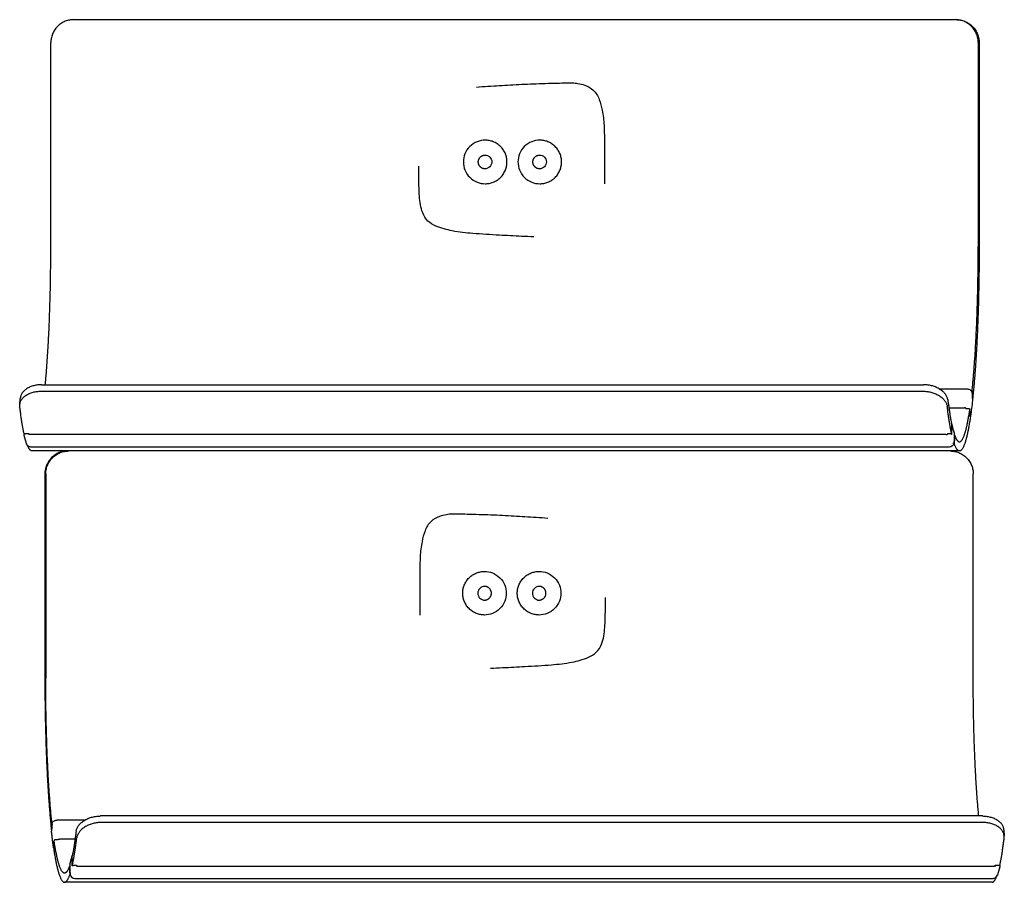
# Model space of a CAD drawing. Units: millimetres. Extents: x 3331 to 7229, y -298 to 2801.
# Drawn here: x 6082 to 6297, y 1371 to 1559 of the extents above; entities that cross this region are included whole.
import ezdxf

# ---------------------------------------------------------------- set-up
doc = ezdxf.new("R2010")
doc.units = ezdxf.units.MM
doc.layers.add('Make2D$Visibile$Curve', color=7, linetype='Continuous', true_color=0x000000)

msp = doc.modelspace()

# ---------------------------------------------------------------- linework, layer by layer
at = {"layer": 'Make2D$Visibile$Curve'}
msp.add_lwpolyline([(6094.21, 1559.38), (6286.32, 1559.38)], dxfattribs=at)
for points, weights in [([(6094.21, 1559.38), (6089.24, 1559.38), (6089.24, 1554.38)], [1, 0.707106781187, 1]), ([(6291.29, 1554.38), (6291.29, 1559.38), (6286.32, 1559.38)], [1, 0.707106781186, 1]), ([(6286.51, 1559.38), (6291.49, 1559.38), (6291.49, 1554.38)], [1, 0.707106781186, 1]), ([(6191.53, 1530.53), (6191.53, 1530.53), (6191.53, 1530.53)], [0.874939702159, 0.874949724581, 0.8749597517]), ([(6088.04, 1479.83), (6089.24, 1492.27), (6089.24, 1509.88)], [0.924600855365, 0.888384244384, 1]), ([(6289.96, 1478.51), (6291.29, 1491.15), (6291.29, 1509.88)], [0.929166288288, 0.882076654457, 1]), ([(6291.49, 1509.88), (6291.49, 1490.16), (6290.08, 1476.92)], [1, 0.881528978191, 0.929607248268]), ([(6284.67, 1476.5), (6285.07, 1473.25), (6285.53, 1471.1)], [0.968488657709, 0.94058699634, 0.927440797862]), ([(6083.43, 1469.1), (6082.92, 1471.43), (6082.48, 1475.08)], [0.926428948908, 0.939767773892, 0.969734108787]), ([(6285.47, 1469.22), (6284.97, 1471.53), (6284.54, 1475.08)], [0.927116369426, 0.940527917958, 0.969734108787]), ([(6083.63, 1469.06), (6083.45, 1469.06), (6083.45, 1469)], [1, 0.728004414755, 0.961186777624]), ([(6083.45, 1469), (6083.45, 1469), (6083.45, 1468.99)], [0.961186777624, 0.979102363484, 1]), ([(6084.46, 1468.95), (6084.44, 1469.02), (6084.43, 1469.1)], [0.999744143793, 0.999863934605, 1]), ([(6284.29, 1468.88), (6284.29, 1469.01), (6284.31, 1469.01)], [1, 0.772424309852, 0.882876387905]), ([(6284.31, 1469.01), (6284.31, 1469.01), (6284.32, 1468.99)], [0.882876387905, 0.921147049554, 1]), ([(6284.52, 1468.98), (6284.53, 1468.96), (6284.53, 1468.95)], [0.999783565905, 0.999760875107, 0.999738743251]), ([(6285.51, 1468.99), (6285.49, 1469.06), (6285.29, 1469.06)], [1, 0.707106776848, 1]), ([(6286.13, 1468.87), (6286.66, 1467.38), (6287.21, 1467.38)], [0.91684383299, 0.912579391193, 0.924617775332]), ([(6085.15, 1465.38), (6084.57, 1465.38), (6084, 1466.99)], [0.924617775332, 0.912403902518, 0.916971626547]), ([(6092.92, 1465.38), (6087.95, 1465.38), (6087.95, 1460.38)], [1, 0.707106781186, 1]), ([(6088.14, 1460.38), (6088.14, 1465.38), (6093.12, 1465.38)], [1, 0.707106781186, 1]), ([(6285.22, 1465.38), (6290.2, 1465.38), (6290.2, 1460.38)], [1, 0.707106781187, 1]), ([(6287.21, 1465.38), (6286.62, 1465.38), (6286.06, 1466.99)], [0.924617775332, 0.912403902519, 0.916971626547]), ([(6187.96, 1436.53), (6187.96, 1436.53), (6187.96, 1436.53)], [0.874939702159, 0.874949724581, 0.8749597517]), ([(6087.95, 1415.88), (6087.95, 1396.16), (6089.35, 1382.92)], [1, 0.881528978191, 0.929607248268]), ([(6089.47, 1384.51), (6088.14, 1397.15), (6088.14, 1415.88)], [0.929166288288, 0.882076654457, 1]), ([(6291.4, 1385.83), (6290.2, 1398.27), (6290.2, 1415.88)], [0.924600855365, 0.888384244384, 1]), ([(6089.51, 1384.12), (6089.51, 1384.11), (6089.51, 1384.1)], [0.955252424903, 0.975592231765, 1]), ([(6090.55, 1384.94), (6090.56, 1384.94), (6090.57, 1384.89)], [0.842707040403, 0.858894264275, 1]), ([(6090.55, 1384.94), (6090.55, 1384.94), (6090.55, 1384.94)], [0.841152524837, 0.84167675589, 0.842707040403]), ([(6089.8, 1379.17), (6089.59, 1380.72), (6089.4, 1382.5)], [0.999865204165, 0.998114684135, 0.999865068238]), ([(6094.76, 1382.5), (6094.36, 1379.25), (6093.9, 1377.1)], [0.968488657709, 0.94058699634, 0.927440797862]), ([(6093.97, 1375.22), (6094.47, 1377.53), (6094.9, 1381.08)], [0.927116369426, 0.940527917958, 0.969734108787]), ([(6296, 1375.1), (6296.51, 1377.43), (6296.95, 1381.08)], [0.926428948908, 0.939767773892, 0.969734108787]), ([(6093.92, 1374.99), (6093.94, 1375.06), (6094.14, 1375.06)], [1, 0.707106776848, 1]), ([(6294.96, 1374.9), (6294.98, 1375), (6295, 1375.1)], [0.999661676209, 0.999815949316, 1]), ([(6295.8, 1375.06), (6295.98, 1375.06), (6295.98, 1375)], [1, 0.728004414755, 0.961186777624]), ([(6295.98, 1375), (6295.98, 1375), (6295.98, 1374.99)], [0.961186777624, 0.979102363484, 1]), ([(6093.3, 1374.87), (6092.77, 1373.38), (6092.23, 1373.38)], [0.91684383299, 0.912579391193, 0.924617775332]), ([(6092.23, 1371.38), (6092.81, 1371.38), (6093.37, 1372.99)], [0.924617775332, 0.912403902519, 0.916971626547]), ([(6094.91, 1374.98), (6094.91, 1374.96), (6094.9, 1374.95)], [0.999783565905, 0.999761175985, 0.999739330283]), ([(6294.29, 1371.38), (6294.87, 1371.38), (6295.43, 1372.99)], [0.924617775332, 0.912403902518, 0.916971626547])]:
    msp.add_rational_spline(points, weights, degree=2, dxfattribs=at)
for points, degree in [([(6089.24, 1509.88), (6089.24, 1524.71), (6089.24, 1539.54), (6089.24, 1554.38)], 3), ([(6291.29, 1554.38), (6291.29, 1539.54), (6291.29, 1524.71), (6291.29, 1509.88)], 3), ([(6291.49, 1554.38), (6291.49, 1539.54), (6291.49, 1524.71), (6291.49, 1509.88)], 3), ([(6291.49, 1509.88), (6291.39, 1509.88), (6291.29, 1509.88)], 2), ([(6087.1, 1478.41), (6183.15, 1478.41), (6279.2, 1478.41)], 2), ([(6087.23, 1479.83), (6183.29, 1479.83), (6279.34, 1479.83)], 2), ([(6282.83, 1478.89), (6285.85, 1478.89), (6288.87, 1478.89)], 2), ([(6289.92, 1478.1), (6289.98, 1477.3), (6290.04, 1476.5)], 2), ([(6082.47, 1475.5), (6082.54, 1476.21), (6082.61, 1476.93)], 2), ([(6082.48, 1475.08), (6082.55, 1475.79), (6082.62, 1476.5)], 2), ([(6290.04, 1476.39), (6289.9, 1475.2), (6289.77, 1474.07), (6289.63, 1473.03)], 3), ([(6290.04, 1476.5), (6290.04, 1476.47), (6290.04, 1476.43), (6290.04, 1476.39)], 3), ([(6284.9, 1474.8), (6286.59, 1474.8), (6288.29, 1474.8)], 2), ([(6288.79, 1474.61), (6288.99, 1474.61), (6289.19, 1474.61)], 2), ([(6289.58, 1472.86), (6289.52, 1473.65), (6289.46, 1474.45)], 2), ([(6289.63, 1473.03), (6289.62, 1472.98), (6289.6, 1472.92), (6289.58, 1472.87)], 3), ([(6285.47, 1469.22), (6285.5, 1470.16), (6285.53, 1471.1)], 2), ([(6285.49, 1469.93), (6285.51, 1469.92), (6285.53, 1469.91), (6285.54, 1469.9)], 3), ([(6285.56, 1471.1), (6285.54, 1471.16), (6285.52, 1471.21), (6285.5, 1471.27)], 3), ([(6285.51, 1468.99), (6285.54, 1469.93), (6285.58, 1470.87)], 2), ([(6285.58, 1470.87), (6285.58, 1470.95), (6285.57, 1471.02), (6285.56, 1471.1)], 3), ([(6285.56, 1471.08), (6285.71, 1470.41), (6285.87, 1469.84), (6286.02, 1469.36)], 3), ([(6286.02, 1469.36), (6286.05, 1469.27), (6286.07, 1469.16), (6286.07, 1469.06)], 3), ([(6084.43, 1469.1), (6083.93, 1469.1), (6083.43, 1469.1)], 2), ([(6083.47, 1468.77), (6083.45, 1468.84), (6083.45, 1468.92), (6083.45, 1469)], 3), ([(6083.98, 1466.88), (6083.8, 1467.42), (6083.64, 1468.05), (6083.47, 1468.77)], 3), ([(6083.63, 1469.1), (6083.63, 1469.08), (6083.63, 1469.06)], 2), ([(6084.64, 1469.01), (6184.47, 1469.01), (6284.31, 1469.01)], 2), ([(6284.32, 1468.99), (6284.31, 1468.99), (6284.3, 1468.99)], 2), ([(6285.19, 1469.1), (6284.99, 1469.1), (6284.8, 1469.1)], 2), ([(6285.29, 1469.06), (6285.29, 1469.08), (6285.29, 1469.1)], 2), ([(6286.07, 1469.06), (6286.03, 1468.12), (6286, 1467.18)], 2), ([(6286.13, 1468.87), (6286.1, 1467.93), (6286.06, 1466.99)], 2), ([(6284.97, 1466.24), (6184.94, 1466.24), (6084.9, 1466.24)], 2), ([(6287.21, 1465.38), (6186.18, 1465.38), (6085.15, 1465.38)], 2), ([(6087.95, 1460.38), (6087.95, 1445.54), (6087.95, 1430.71), (6087.95, 1415.88)], 3), ([(6088.14, 1460.38), (6088.14, 1445.54), (6088.14, 1430.71), (6088.14, 1415.88)], 3), ([(6290.2, 1415.88), (6290.2, 1430.71), (6290.2, 1445.54), (6290.2, 1460.38)], 3), ([(6088.14, 1415.88), (6088.04, 1415.88), (6087.95, 1415.88)], 2), ([(6292.2, 1385.83), (6196.15, 1385.83), (6100.1, 1385.83)], 2), ([(6089.51, 1384.1), (6089.45, 1383.3), (6089.4, 1382.5)], 2), ([(6096.6, 1384.89), (6093.58, 1384.89), (6090.57, 1384.89)], 2), ([(6292.34, 1384.41), (6196.28, 1384.41), (6100.23, 1384.41)], 2), ([(6296.82, 1382.93), (6296.89, 1382.21), (6296.96, 1381.5)], 2), ([(6296.95, 1381.08), (6296.89, 1381.79), (6296.82, 1382.5)], 2), ([(6089.85, 1378.86), (6089.91, 1379.65), (6089.97, 1380.45)], 2), ([(6090.64, 1380.61), (6090.44, 1380.61), (6090.24, 1380.61)], 2), ([(6094.54, 1380.8), (6092.84, 1380.8), (6091.14, 1380.8)], 2), ([(6089.81, 1379.03), (6089.8, 1379.08), (6089.8, 1379.12), (6089.8, 1379.17)], 3), ([(6089.85, 1378.87), (6089.83, 1378.92), (6089.82, 1378.98), (6089.81, 1379.03)], 3), ([(6093.88, 1377.1), (6093.89, 1377.16), (6093.91, 1377.21), (6093.94, 1377.27)], 3), ([(6093.41, 1375.36), (6093.38, 1375.27), (6093.36, 1375.16), (6093.37, 1375.06)], 3), ([(6093.37, 1375.06), (6093.4, 1374.12), (6093.44, 1373.18)], 2), ([(6093.41, 1375.36), (6093.56, 1375.84), (6093.72, 1376.41), (6093.87, 1377.08)], 3), ([(6093.86, 1376.87), (6093.85, 1376.95), (6093.86, 1377.02), (6093.88, 1377.1)], 3), ([(6093.92, 1374.99), (6093.89, 1375.93), (6093.86, 1376.87)], 2), ([(6093.94, 1375.93), (6093.93, 1375.92), (6093.91, 1375.91), (6093.89, 1375.9)], 3), ([(6093.97, 1375.22), (6093.93, 1376.16), (6093.9, 1377.1)], 2), ([(6094.14, 1375.06), (6094.14, 1375.08), (6094.14, 1375.1)], 2), ([(6094.24, 1375.1), (6094.44, 1375.1), (6094.64, 1375.1)], 2), ([(6295, 1375.1), (6295.5, 1375.1), (6296, 1375.1)], 2), ([(6295.8, 1375.1), (6295.8, 1375.08), (6295.8, 1375.06)], 2), ([(6295.98, 1375), (6295.99, 1374.92), (6295.98, 1374.84), (6295.96, 1374.77)], 3), ([(6093.3, 1374.87), (6093.34, 1373.93), (6093.37, 1372.99)], 2), ([(6095.14, 1374.88), (6194.98, 1374.88), (6294.81, 1374.88)], 2), ([(6294.97, 1374.95), (6295.03, 1374.95), (6295.09, 1374.95)], 2), ([(6295.96, 1374.77), (6295.8, 1374.05), (6295.63, 1373.42), (6295.45, 1372.88)], 3), ([(6294.29, 1371.38), (6193.26, 1371.38), (6092.23, 1371.38)], 2), ([(6094.46, 1372.24), (6194.5, 1372.24), (6294.53, 1372.24)], 2)]:
    msp.add_open_spline(points, degree=degree, dxfattribs=at)
for points, knots in [([(6181.98, 1544.68), (6183.6, 1544.82), (6185.39, 1544.93), (6188.57, 1545.12), (6190.19, 1545.22), (6193.52, 1545.38), (6195.22, 1545.44), (6197.79, 1545.51), (6198.65, 1545.54), (6200.2, 1545.58), (6200.88, 1545.6), (6202, 1545.62), (6202.45, 1545.63), (6203.29, 1545.6), (6203.68, 1545.56), (6204.59, 1545.4), (6205.11, 1545.27), (6206.26, 1544.85), (6206.87, 1544.52), (6208.01, 1543.46), (6208.42, 1542.75), (6209.01, 1541.25), (6209.21, 1540.43), (6209.58, 1538.56), (6209.71, 1537.48), (6209.8, 1535.8), (6209.82, 1535.24), (6209.84, 1534.05), (6209.85, 1533.42), (6209.86, 1531.44), (6209.86, 1530.09), (6209.86, 1528.75), (6209.86, 1527.4), (6209.86, 1526.05), (6209.85, 1524.34), (6209.84, 1523.97), (6209.84, 1523.6)], [96.742563, 96.742563, 96.742563, 96.742563, 101.803446, 101.803446, 107.099686, 107.099686, 112.632332, 112.632332, 115.451242, 115.451242, 117.659836, 117.659836, 119.120046, 119.120046, 120.400256, 120.400256, 122.096819, 122.096819, 124.375623, 124.375623, 127.073692, 127.073692, 129.632524, 129.632524, 133.312086, 133.312086, 135.130703, 135.130703, 137.210384, 137.210384, 141.613479, 141.613479, 141.613479, 145.935547, 145.935547, 147.098264, 147.098264, 147.098264, 147.098264]), ([(6183.87, 1533.12), (6183.27, 1533.12), (6182.68, 1533.01), (6182.12, 1532.79), (6181.52, 1532.55), (6180.97, 1532.19), (6180.51, 1531.73), (6180.05, 1531.27), (6179.69, 1530.73), (6179.45, 1530.12), (6179.23, 1529.57), (6179.12, 1528.97), (6179.12, 1528.37)], [0, 0, 0, 0, 1.801289, 1.801289, 1.801289, 3.754878, 3.754878, 3.754878, 5.708274, 5.708274, 5.708274, 7.509146, 7.509146, 7.509146, 7.509146]), ([(6195.76, 1533.12), (6195.16, 1533.12), (6194.57, 1533.01), (6194.01, 1532.79), (6193.41, 1532.55), (6192.86, 1532.19), (6192.4, 1531.73), (6191.95, 1531.27), (6191.59, 1530.73), (6191.35, 1530.12), (6191.13, 1529.57), (6191.01, 1528.97), (6191.01, 1528.37)], [0, 0, 0, 0, 1.801289, 1.801289, 1.801289, 3.754878, 3.754878, 3.754878, 5.708274, 5.708274, 5.708274, 7.509146, 7.509146, 7.509146, 7.509146]), ([(6183.82, 1529.87), (6184.21, 1529.87), (6184.61, 1529.71), (6184.88, 1529.44), (6185.16, 1529.16), (6185.32, 1528.77), (6185.32, 1528.37)], [0, 0, 0, 0, 1.208357, 1.208357, 1.208357, 2.417639, 2.417639, 2.417639, 2.417639]), ([(6195.72, 1529.87), (6196.11, 1529.87), (6196.5, 1529.71), (6196.78, 1529.44), (6197.06, 1529.16), (6197.22, 1528.77), (6197.22, 1528.37)], [0, 0, 0, 0, 1.208357, 1.208357, 1.208357, 2.417639, 2.417639, 2.417639, 2.417639]), ([(6194.45, 1512.06), (6193.58, 1512.09), (6192.7, 1512.12), (6190.19, 1512.23), (6188.57, 1512.32), (6185.13, 1512.51), (6183, 1512.63), (6179.69, 1512.9), (6178.2, 1513.06), (6176.11, 1513.47), (6175.51, 1513.61), (6174.33, 1513.95), (6173.67, 1514.16), (6172.49, 1514.68), (6171.9, 1515.02), (6170.89, 1516), (6170.53, 1516.6), (6169.81, 1518.39), (6169.64, 1519.7), (6169.51, 1521.51), (6169.48, 1522.13), (6169.45, 1523.4), (6169.44, 1524.06), (6169.43, 1525.63), (6169.42, 1526.54), (6169.42, 1527.45)], [172.747656, 172.747656, 172.747656, 172.747656, 175.560479, 175.560479, 180.774122, 180.774122, 186.57087, 186.57087, 191.404174, 191.404174, 193.373536, 193.373536, 195.313783, 195.313783, 197.485079, 197.485079, 199.736349, 199.736349, 203.586608, 203.586608, 205.588167, 205.588167, 207.705601, 207.705601, 210.654782, 210.654782, 210.654782, 210.654782]), ([(6179.12, 1528.37), (6179.12, 1527.78), (6179.23, 1527.18), (6179.45, 1526.63), (6179.69, 1526.02), (6180.05, 1525.47), (6180.51, 1525.02), (6180.97, 1524.56), (6181.52, 1524.2), (6182.12, 1523.96), (6182.68, 1523.74), (6183.27, 1523.62), (6183.87, 1523.62)], [0, 0, 0, 0, 1.800872, 1.800872, 1.800872, 3.754268, 3.754268, 3.754268, 5.707857, 5.707857, 5.707857, 7.509146, 7.509146, 7.509146, 7.509146]), ([(6185.32, 1528.37), (6185.32, 1527.98), (6185.16, 1527.59), (6184.88, 1527.31), (6184.61, 1527.04), (6184.21, 1526.87), (6183.82, 1526.87)], [0, 0, 0, 0, 1.20907, 1.20907, 1.20907, 2.417538, 2.417538, 2.417538, 2.417538]), ([(6191.01, 1528.37), (6191.01, 1527.78), (6191.13, 1527.18), (6191.35, 1526.63), (6191.59, 1526.02), (6191.95, 1525.47), (6192.4, 1525.02), (6192.86, 1524.56), (6193.41, 1524.2), (6194.01, 1523.96), (6194.57, 1523.74), (6195.16, 1523.62), (6195.76, 1523.62)], [0, 0, 0, 0, 1.800872, 1.800872, 1.800872, 3.754268, 3.754268, 3.754268, 5.707857, 5.707857, 5.707857, 7.509146, 7.509146, 7.509146, 7.509146]), ([(6197.22, 1528.37), (6197.22, 1527.98), (6197.06, 1527.59), (6196.78, 1527.31), (6196.5, 1527.04), (6196.11, 1526.87), (6195.72, 1526.87)], [0, 0, 0, 0, 1.20907, 1.20907, 1.20907, 2.417538, 2.417538, 2.417538, 2.417538]), ([(6082.47, 1475.5), (6082.48, 1475.54), (6082.49, 1475.67), (6082.55, 1475.9), (6082.65, 1476.19), (6082.8, 1476.47), (6083, 1476.75), (6083.24, 1477.02), (6083.52, 1477.28), (6083.84, 1477.51), (6084.19, 1477.73), (6084.57, 1477.91), (6084.97, 1478.07), (6085.39, 1478.2), (6085.82, 1478.3), (6086.24, 1478.36), (6086.67, 1478.4), (6086.96, 1478.41), (6087.1, 1478.41)], [-7.178416, -7.178416, -7.178416, -7.178416, -6.997423, -6.547024, -6.085963, -5.6158, -5.138308, -4.655448, -4.169334, -3.68218, -3.196246, -2.713772, -2.236915, -1.767689, -1.307916, -0.859192, -0.422859, 0, 0, 0, 0]), ([(6087.23, 1479.83), (6087.09, 1479.83), (6086.81, 1479.82), (6086.38, 1479.78), (6085.95, 1479.71), (6085.52, 1479.61), (6085.11, 1479.48), (6084.7, 1479.33), (6084.32, 1479.14), (6083.97, 1478.93), (6083.65, 1478.69), (6083.37, 1478.44), (6083.13, 1478.17), (6082.94, 1477.89), (6082.79, 1477.61), (6082.68, 1477.32), (6082.63, 1477.1), (6082.61, 1476.96), (6082.61, 1476.93)], [0, 0, 0, 0, 0.422859, 0.859192, 1.307916, 1.767689, 2.236915, 2.713774, 3.19625, 3.68219, 4.169357, 4.655495, 5.138394, 5.615949, 6.086203, 6.547388, 6.99795, 7.17902, 7.17902, 7.17902, 7.17902]), ([(6279.2, 1478.41), (6279.34, 1478.41), (6279.63, 1478.4), (6280.06, 1478.36), (6280.51, 1478.3), (6280.95, 1478.2), (6281.39, 1478.07), (6281.83, 1477.91), (6282.24, 1477.73), (6282.64, 1477.51), (6283.01, 1477.28), (6283.34, 1477.02), (6283.64, 1476.75), (6283.89, 1476.47), (6284.11, 1476.19), (6284.28, 1475.9), (6284.41, 1475.62), (6284.49, 1475.34), (6284.53, 1475.16), (6284.54, 1475.08)], [0, 0, 0, 0, 0.422859, 0.859192, 1.307916, 1.767689, 2.236915, 2.713772, 3.196246, 3.68218, 4.169334, 4.655448, 5.138308, 5.6158, 6.085963, 6.547024, 6.997423, 7.435833, 7.861157, 7.861157, 7.861157, 7.861157]), ([(6284.67, 1476.5), (6284.66, 1476.59), (6284.63, 1476.77), (6284.54, 1477.04), (6284.41, 1477.32), (6284.24, 1477.61), (6284.03, 1477.89), (6283.77, 1478.17), (6283.48, 1478.44), (6283.14, 1478.69), (6282.78, 1478.93), (6282.38, 1479.14), (6281.96, 1479.33), (6281.53, 1479.48), (6281.09, 1479.61), (6280.64, 1479.71), (6280.2, 1479.78), (6279.76, 1479.82), (6279.48, 1479.83), (6279.34, 1479.83)], [-7.862125, -7.862125, -7.862125, -7.862125, -7.436561, -6.99795, -6.547388, -6.086203, -5.615949, -5.138394, -4.655495, -4.169357, -3.68219, -3.19625, -2.713774, -2.236915, -1.767689, -1.307916, -0.859192, -0.422859, 0, 0, 0, 0]), ([(6288.87, 1478.89), (6288.99, 1478.89), (6289.26, 1478.85), (6289.62, 1478.67), (6289.85, 1478.4), (6289.91, 1478.19), (6289.92, 1478.1)], [0, 0, 0, 0, 0.305654, 0.637893, 0.970393, 1.256448, 1.256448, 1.256448, 1.256448]), ([(6289.96, 1478.51), (6289.96, 1478.5), (6289.96, 1478.49), (6289.96, 1478.47), (6289.95, 1478.46), (6289.94, 1478.44), (6289.93, 1478.42), (6289.91, 1478.4), (6289.89, 1478.39), (6289.87, 1478.37), (6289.86, 1478.36), (6289.85, 1478.36), (6289.85, 1478.36)], [-0.4718892, -0.4718892, -0.4718892, -0.4718892, -0.4464239, -0.4201499, -0.393134, -0.3654587, -0.3372219, -0.3085347, -0.2795201, -0.2503096, -0.22104, -0.2174437, -0.2174437, -0.2174437, -0.2174437]), ([(6290.02, 1476.8), (6290.02, 1476.8), (6290.03, 1476.81), (6290.04, 1476.83), (6290.06, 1476.85), (6290.07, 1476.86), (6290.07, 1476.88), (6290.08, 1476.9), (6290.08, 1476.91), (6290.08, 1476.92)], [0.2887352, 0.2887352, 0.2887352, 0.2887352, 0.3085091, 0.3371895, 0.365419, 0.3930864, 0.4200941, 0.4463598, 0.4718169, 0.4718169, 0.4718169, 0.4718169]), ([(6082.48, 1475.08), (6082.47, 1475.16), (6082.46, 1475.31), (6082.47, 1475.45), (6082.47, 1475.5)], [-7.8611568, -7.8611568, -7.8611568, -7.8611568, -7.4358326, -7.1784156, -7.1784156, -7.1784156, -7.1784156]), ([(6288.66, 1474.63), (6288.63, 1474.66), (6288.57, 1474.72), (6288.45, 1474.79), (6288.34, 1474.8), (6288.29, 1474.8)], [0.1957656, 0.1957656, 0.1957656, 0.1957656, 0.3143434, 0.4777545, 0.6285423, 0.6285423, 0.6285423, 0.6285423]), ([(6288.52, 1474.78), (6288.52, 1474.78), (6288.52, 1474.77), (6288.52, 1474.75), (6288.52, 1474.74), (6288.53, 1474.72), (6288.54, 1474.71), (6288.55, 1474.7), (6288.56, 1474.68), (6288.58, 1474.67), (6288.6, 1474.66), (6288.62, 1474.65), (6288.64, 1474.64), (6288.66, 1474.63), (6288.69, 1474.62), (6288.71, 1474.62), (6288.74, 1474.62), (6288.77, 1474.61), (6288.78, 1474.61), (6288.79, 1474.61)], [-0.4714684, -0.4714684, -0.4714684, -0.4714684, -0.446058, -0.4198376, -0.392873, -0.3652456, -0.3370522, -0.3084035, -0.2794219, -0.2502389, -0.2209912, -0.1918175, -0.162854, -0.134231, -0.1060694, -0.0784783, -0.0515524, -0.0253716, 0, 0, 0, 0]), ([(6289.19, 1474.61), (6289.2, 1474.61), (6289.21, 1474.61), (6289.24, 1474.61), (6289.27, 1474.61), (6289.29, 1474.6), (6289.32, 1474.6), (6289.34, 1474.59), (6289.36, 1474.58), (6289.38, 1474.57), (6289.4, 1474.56), (6289.42, 1474.55), (6289.43, 1474.53), (6289.45, 1474.52), (6289.45, 1474.5), (6289.46, 1474.49), (6289.46, 1474.48), (6289.47, 1474.46), (6289.46, 1474.45), (6289.46, 1474.45)], [0, 0, 0, 0, 0.0253716, 0.0515524, 0.0784783, 0.1060696, 0.1342314, 0.1628551, 0.19182, 0.2209961, 0.2502475, 0.2794362, 0.3084256, 0.3370846, 0.3652908, 0.3929336, 0.419916, 0.4461562, 0.4715879, 0.4715879, 0.4715879, 0.4715879]), ([(6289.58, 1472.86), (6289.58, 1472.86), (6289.58, 1472.87), (6289.58, 1472.89), (6289.58, 1472.9), (6289.57, 1472.91), (6289.56, 1472.93), (6289.55, 1472.94), (6289.54, 1472.96), (6289.52, 1472.97), (6289.5, 1472.98), (6289.48, 1472.99), (6289.46, 1473), (6289.43, 1473.01), (6289.41, 1473.01), (6289.38, 1473.02), (6289.36, 1473.02), (6289.33, 1473.02), (6289.31, 1473.02), (6289.31, 1473.02)], [-0.4715423, -0.4715423, -0.4715423, -0.4715423, -0.4461158, -0.419881, -0.3929038, -0.3652659, -0.3370644, -0.3084096, -0.279424, -0.2502386, -0.2209898, -0.1918158, -0.1628525, -0.1342299, -0.1060688, -0.078478, -0.0515523, -0.0253716, 0, 0, 0, 0]), ([(6285.53, 1471.07), (6285.53, 1471.07), (6285.53, 1471.08), (6285.53, 1471.09), (6285.53, 1471.09), (6285.53, 1471.1)], [0.4112296, 0.4112296, 0.4112296, 0.4112296, 0.419916, 0.44615618, 0.47158795, 0.47158795, 0.47158795, 0.47158795]), ([(6084.46, 1469.14), (6084.46, 1469.11), (6084.48, 1469.08), (6084.5, 1469.06), (6084.52, 1469.04), (6084.54, 1469.03), (6084.56, 1469.02), (6084.59, 1469.01), (6084.61, 1469.01), (6084.64, 1469.01)], [0.0000001, 0.0000001, 0.0000001, 0.0000001, 0.1174434, 0.1174434, 0.1174434, 0.2053461, 0.2053461, 0.2053461, 0.2863323, 0.2863323, 0.2863323, 0.2863323]), ([(6284.65, 1469.08), (6284.63, 1469.05), (6284.57, 1468.97), (6284.44, 1468.9), (6284.34, 1468.88), (6284.29, 1468.88)], [0.1902296, 0.1902296, 0.1902296, 0.1902296, 0.3143444, 0.4777551, 0.6285429, 0.6285429, 0.6285429, 0.6285429]), ([(6284.8, 1469.1), (6284.79, 1469.1), (6284.77, 1469.1), (6284.74, 1469.09), (6284.72, 1469.09), (6284.69, 1469.09), (6284.67, 1469.08), (6284.64, 1469.08), (6284.62, 1469.07), (6284.6, 1469.06), (6284.58, 1469.06), (6284.57, 1469.05), (6284.55, 1469.04), (6284.54, 1469.03), (6284.53, 1469.02), (6284.53, 1469.01), (6284.52, 1469), (6284.52, 1468.99), (6284.52, 1468.98), (6284.52, 1468.98)], [0, 0, 0, 0, 0.0253716, 0.0515523, 0.078478, 0.1060687, 0.1342295, 0.1628515, 0.1918135, 0.2209853, 0.2502307, 0.279411, 0.3083895, 0.3370349, 0.3652248, 0.3928485, 0.4198095, 0.4460263, 0.4714333, 0.4714333, 0.4714333, 0.4714333]), ([(6285.47, 1469.22), (6285.47, 1469.21), (6285.47, 1469.21), (6285.47, 1469.2), (6285.46, 1469.19), (6285.46, 1469.17), (6285.45, 1469.16), (6285.44, 1469.15), (6285.42, 1469.14), (6285.41, 1469.14), (6285.39, 1469.13), (6285.37, 1469.12), (6285.34, 1469.11), (6285.32, 1469.11), (6285.3, 1469.1), (6285.27, 1469.1), (6285.24, 1469.1), (6285.22, 1469.1), (6285.2, 1469.1), (6285.19, 1469.1)], [-0.4715423, -0.4715423, -0.4715423, -0.4715423, -0.4461158, -0.419881, -0.3929038, -0.3652659, -0.3370644, -0.3084096, -0.279424, -0.2502386, -0.2209898, -0.1918158, -0.1628525, -0.1342299, -0.1060688, -0.078478, -0.0515523, -0.0253716, 0, 0, 0, 0]), ([(6286.13, 1468.87), (6286.13, 1468.88), (6286.13, 1468.88), (6286.12, 1468.89), (6286.11, 1468.89), (6286.1, 1468.9), (6286.09, 1468.91), (6286.07, 1468.91), (6286.06, 1468.92), (6286.06, 1468.92)], [-0.4718892, -0.4718892, -0.4718892, -0.4718892, -0.4464239, -0.4201499, -0.393134, -0.3654587, -0.3372219, -0.3085347, -0.2886517, -0.2886517, -0.2886517, -0.2886517]), ([(6084.9, 1466.24), (6084.77, 1466.24), (6084.51, 1466.29), (6084.18, 1466.51), (6084.03, 1466.74), (6083.98, 1466.87), (6083.98, 1466.88)], [0, 0, 0, 0, 0.3068351, 0.6385049, 0.9685957, 0.9939641, 0.9939641, 0.9939641, 0.9939641]), ([(6286, 1467.18), (6285.99, 1467.07), (6285.94, 1466.83), (6285.71, 1466.51), (6285.36, 1466.29), (6285.1, 1466.24), (6284.97, 1466.24)], [0.014885, 0.014885, 0.014885, 0.014885, 0.302733, 0.632823, 0.964493, 1.271328, 1.271328, 1.271328, 1.271328]), ([(6285.74, 1467.07), (6285.75, 1467.07), (6285.76, 1467.07), (6285.79, 1467.07), (6285.82, 1467.07), (6285.84, 1467.07), (6285.87, 1467.06), (6285.9, 1467.06), (6285.92, 1467.05), (6285.95, 1467.05), (6285.97, 1467.04), (6285.99, 1467.04), (6286.01, 1467.03), (6286.02, 1467.02), (6286.04, 1467.02), (6286.05, 1467.01), (6286.05, 1467), (6286.06, 1467), (6286.06, 1466.99), (6286.06, 1466.99)], [0, 0, 0, 0, 0.0253716, 0.0515529, 0.0784799, 0.1060735, 0.1342394, 0.1628692, 0.1918425, 0.2210298, 0.2502952, 0.2795005, 0.3085091, 0.3371895, 0.365419, 0.3930864, 0.4200941, 0.4463598, 0.4718169, 0.4718169, 0.4718169, 0.4718169]), ([(6197.51, 1450.68), (6195.89, 1450.82), (6194.1, 1450.93), (6190.92, 1451.12), (6189.3, 1451.22), (6185.97, 1451.38), (6184.27, 1451.44), (6181.7, 1451.51), (6180.84, 1451.54), (6179.29, 1451.58), (6178.61, 1451.6), (6177.49, 1451.63), (6177.04, 1451.63), (6176.2, 1451.6), (6175.81, 1451.56), (6174.9, 1451.41), (6174.38, 1451.27), (6173.23, 1450.85), (6172.62, 1450.52), (6171.48, 1449.46), (6171.07, 1448.75), (6170.48, 1447.25), (6170.28, 1446.43), (6169.91, 1444.56), (6169.78, 1443.48), (6169.69, 1441.8), (6169.67, 1441.25), (6169.65, 1440.06), (6169.64, 1439.42), (6169.63, 1437.44), (6169.63, 1436.09), (6169.63, 1434.75), (6169.63, 1433.4), (6169.63, 1432.05), (6169.64, 1430.34), (6169.65, 1429.97), (6169.65, 1429.6)], [96.742563, 96.742563, 96.742563, 96.742563, 101.803446, 101.803446, 107.099686, 107.099686, 112.632332, 112.632332, 115.451242, 115.451242, 117.659836, 117.659836, 119.120046, 119.120046, 120.400256, 120.400256, 122.096819, 122.096819, 124.375623, 124.375623, 127.073692, 127.073692, 129.632524, 129.632524, 133.312086, 133.312086, 135.130703, 135.130703, 137.210384, 137.210384, 141.613479, 141.613479, 141.613479, 145.935547, 145.935547, 147.098264, 147.098264, 147.098264, 147.098264]), ([(6183.73, 1439.13), (6184.33, 1439.13), (6184.92, 1439.01), (6185.48, 1438.79), (6186.08, 1438.55), (6186.63, 1438.19), (6187.09, 1437.73), (6187.54, 1437.28), (6187.9, 1436.73), (6188.14, 1436.12), (6188.36, 1435.57), (6188.48, 1434.97), (6188.48, 1434.38)], [0, 0, 0, 0, 1.801289, 1.801289, 1.801289, 3.754878, 3.754878, 3.754878, 5.708274, 5.708274, 5.708274, 7.509146, 7.509146, 7.509146, 7.509146]), ([(6195.62, 1439.13), (6196.22, 1439.13), (6196.81, 1439.01), (6197.37, 1438.79), (6197.97, 1438.55), (6198.52, 1438.19), (6198.98, 1437.73), (6199.44, 1437.28), (6199.8, 1436.73), (6200.04, 1436.12), (6200.26, 1435.57), (6200.37, 1434.97), (6200.37, 1434.38)], [0, 0, 0, 0, 1.801289, 1.801289, 1.801289, 3.754878, 3.754878, 3.754878, 5.708274, 5.708274, 5.708274, 7.509146, 7.509146, 7.509146, 7.509146]), ([(6183.77, 1435.88), (6183.38, 1435.88), (6182.99, 1435.71), (6182.71, 1435.44), (6182.43, 1435.16), (6182.27, 1434.77), (6182.27, 1434.38)], [0, 0, 0, 0, 1.208357, 1.208357, 1.208357, 2.417639, 2.417639, 2.417639, 2.417639]), ([(6195.67, 1435.88), (6195.28, 1435.88), (6194.88, 1435.71), (6194.61, 1435.44), (6194.33, 1435.16), (6194.17, 1434.77), (6194.17, 1434.38)], [0, 0, 0, 0, 1.208357, 1.208357, 1.208357, 2.417639, 2.417639, 2.417639, 2.417639]), ([(6182.27, 1434.38), (6182.27, 1433.98), (6182.43, 1433.59), (6182.71, 1433.31), (6182.99, 1433.04), (6183.38, 1432.87), (6183.77, 1432.87)], [0, 0, 0, 0, 1.20907, 1.20907, 1.20907, 2.417538, 2.417538, 2.417538, 2.417538]), ([(6188.48, 1434.38), (6188.48, 1433.78), (6188.36, 1433.18), (6188.14, 1432.63), (6187.9, 1432.02), (6187.54, 1431.48), (6187.09, 1431.02), (6186.63, 1430.56), (6186.08, 1430.2), (6185.48, 1429.96), (6184.92, 1429.74), (6184.33, 1429.63), (6183.73, 1429.63)], [0, 0, 0, 0, 1.800872, 1.800872, 1.800872, 3.754268, 3.754268, 3.754268, 5.707857, 5.707857, 5.707857, 7.509146, 7.509146, 7.509146, 7.509146]), ([(6185.04, 1418.06), (6185.91, 1418.09), (6186.79, 1418.12), (6189.3, 1418.24), (6190.92, 1418.33), (6194.36, 1418.51), (6196.49, 1418.63), (6199.8, 1418.91), (6201.29, 1419.06), (6203.38, 1419.47), (6203.98, 1419.61), (6205.16, 1419.95), (6205.82, 1420.17), (6207, 1420.68), (6207.59, 1421.02), (6208.6, 1422.01), (6208.96, 1422.6), (6209.68, 1424.39), (6209.85, 1425.7), (6209.98, 1427.51), (6210.01, 1428.13), (6210.04, 1429.4), (6210.05, 1430.06), (6210.06, 1431.63), (6210.07, 1432.54), (6210.07, 1433.45)], [172.747656, 172.747656, 172.747656, 172.747656, 175.560479, 175.560479, 180.774122, 180.774122, 186.57087, 186.57087, 191.404174, 191.404174, 193.373536, 193.373536, 195.313783, 195.313783, 197.485079, 197.485079, 199.736349, 199.736349, 203.586608, 203.586608, 205.588167, 205.588167, 207.705601, 207.705601, 210.654782, 210.654782, 210.654782, 210.654782]), ([(6194.17, 1434.38), (6194.17, 1433.98), (6194.33, 1433.59), (6194.61, 1433.31), (6194.88, 1433.04), (6195.28, 1432.87), (6195.67, 1432.87)], [0, 0, 0, 0, 1.20907, 1.20907, 1.20907, 2.417538, 2.417538, 2.417538, 2.417538]), ([(6200.37, 1434.38), (6200.37, 1433.78), (6200.26, 1433.18), (6200.04, 1432.63), (6199.8, 1432.02), (6199.44, 1431.48), (6198.98, 1431.02), (6198.52, 1430.56), (6197.97, 1430.2), (6197.37, 1429.96), (6196.81, 1429.74), (6196.22, 1429.63), (6195.62, 1429.63)], [0, 0, 0, 0, 1.800872, 1.800872, 1.800872, 3.754268, 3.754268, 3.754268, 5.707857, 5.707857, 5.707857, 7.509146, 7.509146, 7.509146, 7.509146]), ([(6094.76, 1382.5), (6094.77, 1382.59), (6094.8, 1382.77), (6094.89, 1383.04), (6095.02, 1383.32), (6095.19, 1383.61), (6095.4, 1383.89), (6095.66, 1384.17), (6095.96, 1384.44), (6096.29, 1384.69), (6096.66, 1384.93), (6097.05, 1385.14), (6097.47, 1385.33), (6097.9, 1385.48), (6098.35, 1385.61), (6098.79, 1385.71), (6099.23, 1385.78), (6099.67, 1385.82), (6099.96, 1385.83), (6100.1, 1385.83)], [-7.862125, -7.862125, -7.862125, -7.862125, -7.436561, -6.99795, -6.547388, -6.086203, -5.615949, -5.138394, -4.655495, -4.169357, -3.68219, -3.19625, -2.713774, -2.236915, -1.767689, -1.307916, -0.859192, -0.422859, 0, 0, 0, 0]), ([(6292.2, 1385.83), (6292.34, 1385.83), (6292.63, 1385.82), (6293.05, 1385.78), (6293.48, 1385.71), (6293.91, 1385.61), (6294.33, 1385.48), (6294.73, 1385.33), (6295.11, 1385.14), (6295.46, 1384.93), (6295.78, 1384.69), (6296.06, 1384.44), (6296.3, 1384.17), (6296.49, 1383.89), (6296.64, 1383.61), (6296.75, 1383.32), (6296.8, 1383.1), (6296.82, 1382.96), (6296.82, 1382.93)], [0, 0, 0, 0, 0.422859, 0.859192, 1.307916, 1.767689, 2.236915, 2.713774, 3.19625, 3.68219, 4.169357, 4.655495, 5.138394, 5.615949, 6.086203, 6.547388, 6.99795, 7.17902, 7.17902, 7.17902, 7.17902]), ([(6089.47, 1384.51), (6089.47, 1384.5), (6089.47, 1384.49), (6089.48, 1384.47), (6089.48, 1384.46), (6089.49, 1384.44), (6089.51, 1384.42), (6089.52, 1384.4), (6089.54, 1384.39), (6089.56, 1384.37), (6089.57, 1384.37), (6089.57, 1384.36)], [-0.4718892, -0.4718892, -0.4718892, -0.4718892, -0.4464239, -0.4201499, -0.393134, -0.3654587, -0.3372219, -0.3085347, -0.2795201, -0.2503096, -0.2311666, -0.2311666, -0.2311666, -0.2311666]), ([(6089.51, 1384.12), (6089.52, 1384.22), (6089.55, 1384.32), (6089.6, 1384.42), (6089.66, 1384.53), (6089.75, 1384.62), (6089.85, 1384.7), (6089.95, 1384.78), (6090.07, 1384.84), (6090.19, 1384.88), (6090.31, 1384.92), (6090.43, 1384.94), (6090.55, 1384.94)], [0, 0, 0, 0, 0.360747, 0.360747, 0.360747, 0.7721, 0.7721, 0.7721, 1.175633, 1.175633, 1.175633, 1.544001, 1.544001, 1.544001, 1.544001]), ([(6100.23, 1384.41), (6100.09, 1384.41), (6099.81, 1384.4), (6099.37, 1384.36), (6098.93, 1384.3), (6098.48, 1384.2), (6098.04, 1384.07), (6097.61, 1383.91), (6097.19, 1383.73), (6096.79, 1383.51), (6096.43, 1383.28), (6096.09, 1383.02), (6095.8, 1382.75), (6095.54, 1382.47), (6095.33, 1382.19), (6095.16, 1381.9), (6095.03, 1381.62), (6094.94, 1381.34), (6094.91, 1381.16), (6094.9, 1381.08)], [0, 0, 0, 0, 0.422859, 0.859192, 1.307916, 1.767689, 2.236915, 2.713772, 3.196246, 3.68218, 4.169334, 4.655448, 5.138308, 5.6158, 6.085963, 6.547024, 6.997423, 7.435833, 7.861157, 7.861157, 7.861157, 7.861157]), ([(6296.72, 1382.29), (6296.69, 1382.35), (6296.61, 1382.51), (6296.43, 1382.75), (6296.2, 1383.02), (6295.92, 1383.28), (6295.6, 1383.51), (6295.24, 1383.73), (6294.86, 1383.91), (6294.46, 1384.07), (6294.04, 1384.2), (6293.62, 1384.3), (6293.19, 1384.36), (6292.76, 1384.4), (6292.48, 1384.41), (6292.34, 1384.41)], [-5.909283, -5.909283, -5.909283, -5.909283, -5.6158, -5.138308, -4.655448, -4.169334, -3.68218, -3.196246, -2.713772, -2.236915, -1.767689, -1.307916, -0.859192, -0.422859, 0, 0, 0, 0]), ([(6089.42, 1382.8), (6089.41, 1382.8), (6089.4, 1382.81), (6089.39, 1382.83), (6089.38, 1382.85), (6089.37, 1382.86), (6089.36, 1382.88), (6089.35, 1382.9), (6089.35, 1382.91), (6089.35, 1382.92)], [0.2886474, 0.2886474, 0.2886474, 0.2886474, 0.3085091, 0.3371895, 0.365419, 0.3930864, 0.4200941, 0.4463598, 0.4718169, 0.4718169, 0.4718169, 0.4718169]), ([(6296.96, 1381.5), (6296.96, 1381.54), (6296.94, 1381.67), (6296.89, 1381.9), (6296.8, 1382.13), (6296.74, 1382.26), (6296.72, 1382.29)], [-7.178416, -7.178416, -7.178416, -7.178416, -6.997423, -6.547024, -6.085963, -5.909283, -5.909283, -5.909283, -5.909283]), ([(6296.95, 1381.08), (6296.96, 1381.16), (6296.97, 1381.31), (6296.96, 1381.45), (6296.96, 1381.5)], [-7.8611568, -7.8611568, -7.8611568, -7.8611568, -7.4358326, -7.1784156, -7.1784156, -7.1784156, -7.1784156]), ([(6090.24, 1380.61), (6090.24, 1380.61), (6090.22, 1380.61), (6090.19, 1380.61), (6090.17, 1380.61), (6090.14, 1380.6), (6090.12, 1380.6), (6090.09, 1380.59), (6090.07, 1380.58), (6090.05, 1380.57), (6090.03, 1380.56), (6090.01, 1380.55), (6090, 1380.53), (6089.99, 1380.52), (6089.98, 1380.5), (6089.97, 1380.49), (6089.97, 1380.48), (6089.97, 1380.46), (6089.97, 1380.45), (6089.97, 1380.45)], [0, 0, 0, 0, 0.0253716, 0.0515524, 0.0784783, 0.1060696, 0.1342314, 0.1628551, 0.19182, 0.2209961, 0.2502475, 0.2794362, 0.3084256, 0.3370846, 0.3652908, 0.3929336, 0.419916, 0.4461562, 0.4715879, 0.4715879, 0.4715879, 0.4715879]), ([(6090.92, 1380.78), (6090.92, 1380.78), (6090.92, 1380.77), (6090.92, 1380.75), (6090.91, 1380.74), (6090.91, 1380.72), (6090.9, 1380.71), (6090.89, 1380.7), (6090.87, 1380.68), (6090.86, 1380.67), (6090.84, 1380.66), (6090.82, 1380.65), (6090.79, 1380.64), (6090.77, 1380.63), (6090.74, 1380.62), (6090.72, 1380.62), (6090.69, 1380.62), (6090.67, 1380.61), (6090.65, 1380.61), (6090.64, 1380.61)], [-0.4714684, -0.4714684, -0.4714684, -0.4714684, -0.446058, -0.4198376, -0.392873, -0.3652456, -0.3370522, -0.3084035, -0.2794219, -0.2502389, -0.2209912, -0.1918175, -0.162854, -0.134231, -0.1060694, -0.0784783, -0.0515524, -0.0253716, 0, 0, 0, 0]), ([(6090.78, 1380.63), (6090.8, 1380.66), (6090.86, 1380.72), (6090.99, 1380.79), (6091.09, 1380.8), (6091.14, 1380.8)], [0.1961335, 0.1961335, 0.1961335, 0.1961335, 0.3143434, 0.4777545, 0.6285423, 0.6285423, 0.6285423, 0.6285423]), ([(6089.85, 1378.86), (6089.85, 1378.86), (6089.85, 1378.87), (6089.85, 1378.89), (6089.86, 1378.9), (6089.86, 1378.91), (6089.87, 1378.93), (6089.88, 1378.94), (6089.9, 1378.96), (6089.91, 1378.97), (6089.93, 1378.98), (6089.95, 1378.99), (6089.98, 1379), (6090, 1379.01), (6090.02, 1379.01), (6090.05, 1379.02), (6090.08, 1379.02), (6090.1, 1379.02), (6090.12, 1379.02), (6090.13, 1379.02)], [-0.4715423, -0.4715423, -0.4715423, -0.4715423, -0.4461158, -0.419881, -0.3929038, -0.3652659, -0.3370644, -0.3084096, -0.279424, -0.2502386, -0.2209898, -0.1918158, -0.1628525, -0.1342299, -0.1060688, -0.078478, -0.0515523, -0.0253716, 0, 0, 0, 0]), ([(6093.9, 1377.07), (6093.9, 1377.07), (6093.9, 1377.08), (6093.9, 1377.09), (6093.9, 1377.09), (6093.9, 1377.1)], [0.40989958, 0.40989958, 0.40989958, 0.40989958, 0.419916, 0.44615618, 0.47158795, 0.47158795, 0.47158795, 0.47158795]), ([(6093.97, 1375.22), (6093.97, 1375.21), (6093.97, 1375.21), (6093.97, 1375.2), (6093.97, 1375.19), (6093.98, 1375.17), (6093.98, 1375.16), (6094, 1375.15), (6094.01, 1375.14), (6094.03, 1375.14), (6094.05, 1375.13), (6094.07, 1375.12), (6094.09, 1375.11), (6094.11, 1375.11), (6094.14, 1375.1), (6094.16, 1375.1), (6094.19, 1375.1), (6094.21, 1375.1), (6094.23, 1375.1), (6094.24, 1375.1)], [-0.4715423, -0.4715423, -0.4715423, -0.4715423, -0.4461158, -0.419881, -0.3929038, -0.3652659, -0.3370644, -0.3084096, -0.279424, -0.2502386, -0.2209898, -0.1918158, -0.1628525, -0.1342299, -0.1060688, -0.078478, -0.0515523, -0.0253716, 0, 0, 0, 0]), ([(6094.64, 1375.1), (6094.65, 1375.1), (6094.66, 1375.1), (6094.69, 1375.09), (6094.71, 1375.09), (6094.74, 1375.09), (6094.76, 1375.08), (6094.79, 1375.08), (6094.81, 1375.07), (6094.83, 1375.06), (6094.85, 1375.06), (6094.87, 1375.05), (6094.88, 1375.04), (6094.89, 1375.03), (6094.9, 1375.02), (6094.91, 1375.01), (6094.91, 1375), (6094.91, 1374.99), (6094.91, 1374.98), (6094.91, 1374.98)], [0, 0, 0, 0, 0.0253716, 0.0515523, 0.078478, 0.1060687, 0.1342295, 0.1628515, 0.1918135, 0.2209853, 0.2502307, 0.279411, 0.3083895, 0.3370349, 0.3652248, 0.3928485, 0.4198095, 0.4460263, 0.4714333, 0.4714333, 0.4714333, 0.4714333]), ([(6094.78, 1375.08), (6094.8, 1375.05), (6094.86, 1374.97), (6094.99, 1374.9), (6095.09, 1374.88), (6095.14, 1374.88)], [0.1902296, 0.1902296, 0.1902296, 0.1902296, 0.3143444, 0.4777551, 0.6285429, 0.6285429, 0.6285429, 0.6285429]), ([(6295.17, 1375.1), (6295.15, 1375.06), (6295.09, 1374.98), (6294.97, 1374.9), (6294.86, 1374.88), (6294.81, 1374.88)], [0.1714177, 0.1714177, 0.1714177, 0.1714177, 0.3143444, 0.4777551, 0.6285429, 0.6285429, 0.6285429, 0.6285429]), ([(6093.3, 1374.87), (6093.3, 1374.88), (6093.31, 1374.88), (6093.31, 1374.89), (6093.32, 1374.89), (6093.33, 1374.9), (6093.34, 1374.91), (6093.36, 1374.91), (6093.37, 1374.92), (6093.37, 1374.92)], [-0.4718892, -0.4718892, -0.4718892, -0.4718892, -0.4464239, -0.4201499, -0.393134, -0.3654587, -0.3372219, -0.3085347, -0.2885917, -0.2885917, -0.2885917, -0.2885917]), ([(6093.45, 1373.04), (6093.45, 1373.04), (6093.44, 1373.04), (6093.43, 1373.03), (6093.41, 1373.02), (6093.4, 1373.02), (6093.39, 1373.01), (6093.38, 1373), (6093.37, 1373), (6093.37, 1372.99), (6093.37, 1372.99)], [0.269285, 0.269285, 0.269285, 0.269285, 0.2795005, 0.3085091, 0.3371895, 0.365419, 0.3930864, 0.4200941, 0.4463598, 0.4718169, 0.4718169, 0.4718169, 0.4718169]), ([(6093.44, 1373.18), (6093.44, 1373.07), (6093.49, 1372.83), (6093.72, 1372.51), (6094.07, 1372.29), (6094.34, 1372.24), (6094.46, 1372.24)], [0.014885, 0.014885, 0.014885, 0.014885, 0.302733, 0.632823, 0.964493, 1.271328, 1.271328, 1.271328, 1.271328]), ([(6294.53, 1372.24), (6294.66, 1372.24), (6294.92, 1372.29), (6295.25, 1372.51), (6295.4, 1372.74), (6295.45, 1372.87), (6295.45, 1372.88)], [0, 0, 0, 0, 0.3068351, 0.6385049, 0.9685957, 0.9939641, 0.9939641, 0.9939641, 0.9939641])]:
    msp.add_open_spline(points, degree=3, knots=knots, dxfattribs=at)
for points, weights, knots in [([(6183.87, 1523.62), (6188.62, 1523.62), (6188.62, 1528.37), (6188.62, 1533.12), (6183.87, 1533.12)], [1, 0.707106781187, 1, 0.707106781187, 1], [7.461283, 7.461283, 7.461283, 14.922565, 14.922565, 22.383848, 22.383848, 22.383848]), ([(6195.76, 1523.62), (6200.51, 1523.62), (6200.51, 1528.37), (6200.51, 1533.12), (6195.76, 1533.12)], [1, 0.707106781187, 1, 0.707106781187, 1], [7.461283, 7.461283, 7.461283, 14.922565, 14.922565, 22.383848, 22.383848, 22.383848]), ([(6183.87, 1526.87), (6182.37, 1526.87), (6182.37, 1528.37), (6182.37, 1529.83), (6183.82, 1529.87)], [0.999865930306, 0.707173831383, 1, 0.713293801893, 0.987887345487], [2.356734, 2.356734, 2.356734, 4.712389, 4.712389, 7.018812, 7.018812, 7.018812]), ([(6195.76, 1526.87), (6194.26, 1526.87), (6194.26, 1528.37), (6194.26, 1529.83), (6195.72, 1529.87)], [0.999865930307, 0.707173831382, 1, 0.713293801893, 0.987887345487], [2.356734, 2.356734, 2.356734, 4.712389, 4.712389, 7.018812, 7.018812, 7.018812]), ([(6287.21, 1467.38), (6288.02, 1467.38), (6288.77, 1470.61), (6289.13, 1472.18), (6289.46, 1474.45)], [0.924617775332, 0.943098523476, 1, 0.971542710462, 0.952695027048], [143.582303, 143.582303, 143.582303, 161.282184, 161.282184, 170.134162, 170.134162, 170.134162]), ([(6289.58, 1472.86), (6289.23, 1470.43), (6288.84, 1468.76), (6288.06, 1465.38), (6287.21, 1465.38)], [0.952101291086, 0.971092668143, 1, 0.943098523476, 0.924617775332], [45.435425, 45.435425, 45.435425, 54.427395, 54.427395, 72.127275, 72.127275, 72.127275]), ([(6183.73, 1429.63), (6178.98, 1429.63), (6178.98, 1434.38), (6178.98, 1439.13), (6183.73, 1439.13)], [1, 0.707106781187, 1, 0.707106781187, 1], [7.461283, 7.461283, 7.461283, 14.922565, 14.922565, 22.383848, 22.383848, 22.383848]), ([(6195.62, 1429.63), (6190.87, 1429.63), (6190.87, 1434.38), (6190.87, 1439.13), (6195.62, 1439.13)], [1, 0.707106781187, 1, 0.707106781187, 1], [7.461283, 7.461283, 7.461283, 14.922565, 14.922565, 22.383848, 22.383848, 22.383848]), ([(6183.73, 1432.88), (6185.23, 1432.88), (6185.23, 1434.38), (6185.23, 1435.83), (6183.77, 1435.88)], [0.999865930307, 0.707173831382, 1, 0.713293801893, 0.987887345487], [2.356734, 2.356734, 2.356734, 4.712389, 4.712389, 7.018812, 7.018812, 7.018812]), ([(6195.62, 1432.88), (6197.12, 1432.88), (6197.12, 1434.38), (6197.12, 1435.83), (6195.67, 1435.88)], [0.999865930306, 0.707173831383, 1, 0.713293801893, 0.987887345487], [2.356734, 2.356734, 2.356734, 4.712389, 4.712389, 7.018812, 7.018812, 7.018812]), ([(6092.23, 1373.38), (6091.41, 1373.38), (6090.66, 1376.61), (6090.3, 1378.18), (6089.97, 1380.45)], [0.924617775332, 0.943098523476, 1, 0.971542710462, 0.952695027048], [143.582303, 143.582303, 143.582303, 161.282184, 161.282184, 170.134162, 170.134162, 170.134162]), ([(6089.85, 1378.86), (6090.2, 1376.43), (6090.59, 1374.76), (6091.38, 1371.38), (6092.23, 1371.38)], [0.952101291086, 0.971092668143, 1, 0.943098523476, 0.924617775332], [45.435425, 45.435425, 45.435425, 54.427395, 54.427395, 72.127275, 72.127275, 72.127275])]:
    msp.add_rational_spline(points, weights, degree=2, knots=knots, dxfattribs=at)

doc.saveas('drawing.dxf')
